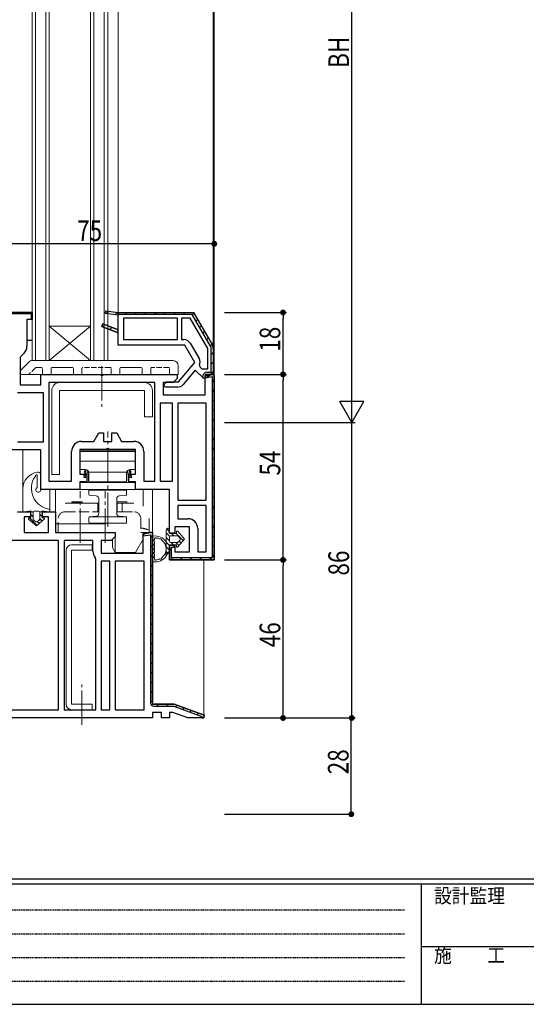
# Model space of a CAD drawing. Extents: x 0 to 793, y 0 to 564.
# Drawn here: x 144 to 291, y 0 to 287 of the extents above; entities that cross this region are included whole.
import ezdxf

# ---------------------------------------------------------------- set-up
doc = ezdxf.new("R2010")
doc.units = 0
for name, pattern in [('HIDDEN', [0.375, 0.25, -0.125]), ('YCENTER_1', [13, 10, -1, 1, -1]), ('YHIDDEN_1', [4, 3, -1])]:
    doc.linetypes.add(name, pattern=pattern)
for name, color, linetype in [('YKK_11', 7, 'CONTINUOUS'), ('YKK_12', 2, 'CONTINUOUS'), ('YKK_13', 4, 'CONTINUOUS'), ('YKK_D', 6, 'CONTINUOUS'), ('YKK_ZWAK', 7, 'CONTINUOUS'), ('YSS_K', 3, 'CONTINUOUS')]:
    doc.layers.add(name, color=color, linetype=linetype)
doc.styles.get("Standard").update_dxf_attribs({"font": 'ROMANS.SHX', "bigfont": 'EXTFONT.SHX'})
doc.styles.add('YKK_OSSTYLE1', font='romans.shx', dxfattribs={"width": 0.9, "bigfont": 'EXTFONT.SHX'})

# ---------------------------------------------------------------- blocks, each defined once
blk = doc.blocks.new('A201')
at = {"layer": 'YKK_ZWAK', "color": 254, "linetype": 'Continuous'}
for p, q in [((571, 35), (21, 35)), ((544, 34), (21, 34)), ((205, 34), (205, 9)), ((21, 9), (544, 9))]:
    blk.add_line(p, q, dxfattribs=at)
at = {"layer": 'YKK_ZWAK', "color": 131, "linetype": 'HIDDEN'}
for p, q in [((24.28, 28.63), (201.57, 28.63)), ((24.28, 23.68), (201.57, 23.68)), ((24.28, 18.74), (201.57, 18.74)), ((24.28, 13.79), (201.57, 13.79))]:
    blk.add_line(p, q, dxfattribs=at)
at = {"layer": 'YKK_ZWAK', "color": 131, "linetype": 'Continuous'}
blk.add_line((205, 21), (297, 21), dxfattribs=at)
at = {"layer": 'YKK_ZWAK', "color": 131, "linetype": 'Continuous', "style": 'YKK_OSSTYLE1', "width": 0.9}
for s, p in [('設計監理', (207.69, 30.05)), ('施\u3000\u3000工', (207.69, 17.68))]:
    blk.add_text(s, height=3, dxfattribs=at).set_placement(p)

msp = doc.modelspace()

# ---------------------------------------------------------------- linework, layer by layer
at = {"layer": 'YKK_11', "color": 7, "linetype": 'Continuous', "lineweight": 30, "ltscale": 0.5}
for p, q in [((147.21, 201.32), (127.21, 201.32)), ((127.21, 201.32), (147.21, 201.32)), ((127.21, 201.02), (146.91, 201.02)), ((146.91, 201.02), (146.91, 199.36)), ((147.21, 199.82), (147.21, 201.32)), ((147.21, 201.32), (147.21, 199.32)), ((168.56, 201.03), (168.67, 201.82)), ((168.56, 201.03), (168.67, 201.82)), ((172.21, 200.51), (168.56, 201.03)), ((172.21, 200.51), (168.56, 201.03)), ((168.67, 201.82), (172.21, 201.32)), ((168.67, 201.82), (172.21, 201.32)), ((172.21, 201.32), (172.21, 200.51)), ((172.21, 201.32), (172.21, 200.51)), ((172.21, 200.72), (172.21, 201.32)), ((172.21, 201.32), (194.14, 201.32)), ((172.21, 201.32), (194.14, 201.32)), ((172.21, 201.32), (194.14, 201.32)), ((193.79, 200.72), (172.21, 200.72)), ((199.13, 191.49), (193.79, 200.72)), ((194.14, 201.32), (199.65, 191.79)), ((194.14, 201.32), (199.65, 191.79)), ((145.71, 199.32), (145.71, 191.52)), ((147.21, 199.32), (145.71, 199.32)), ((146.91, 199.36), (147.21, 199.82)), ((167.76, 197.99), (167.47, 197.25)), ((167.47, 197.25), (167.76, 197.99)), ((172.21, 196.28), (167.76, 197.99)), ((167.76, 197.99), (172.21, 196.28)), ((172.21, 196.28), (172.21, 200.51)), ((173.81, 199.72), (173.81, 193.42)), ((189.51, 199.72), (173.81, 199.72)), ((189.51, 199.72), (173.81, 199.72)), ((189.51, 193.42), (189.51, 199.72)), ((190.71, 199.72), (190.71, 193.42)), ((193.22, 199.72), (190.71, 199.72)), ((198.31, 190.89), (193.22, 199.72)), ((198.31, 190.89), (193.22, 199.72)), ((167.47, 197.25), (172.21, 195.42)), ((167.47, 197.25), (172.21, 195.42)), ((172.21, 195.42), (167.47, 197.25)), ((172.21, 195.42), (172.21, 196.28)), ((172.21, 191.82), (172.21, 195.42)), ((173.81, 193.42), (189.51, 193.42)), ((190.71, 193.42), (191.37, 193.42)), ((193.19, 192.37), (195.78, 187.89)), ((144.86, 189.47), (143.71, 188.32)), ((191.66, 191.82), (172.21, 191.82)), ((194.57, 186.78), (191.66, 191.82)), ((198.31, 184.92), (198.31, 190.89)), ((199.31, 183.92), (199.31, 190.79)), ((199.91, 190.79), (199.91, 183.32)), ((199.91, 190.79), (199.91, 183.32)), ((143.71, 188.32), (143.71, 180.32)), ((189.81, 181.12), (194.57, 186.78)), ((194.65, 184.56), (191.11, 180.34)), ((197.14, 182.07), (194.65, 184.56)), ((195.89, 186.02), (196, 185.47)), ((196, 185.47), (196.55, 184.92)), ((196.55, 184.92), (198.31, 184.92)), ((198.01, 183.92), (199.31, 183.92)), ((149.71, 183.32), (166.89, 183.32)), ((149.71, 180.32), (149.71, 183.32)), ((152.11, 180.92), (152.11, 152.22)), ((182.91, 180.92), (152.11, 180.92)), ((182.91, 180.92), (152.11, 180.92)), ((166.89, 183.32), (167.28, 183.13)), ((167.28, 183.13), (167.75, 183.13)), ((167.75, 183.13), (168.14, 183.32)), ((168.14, 183.32), (189.41, 183.32)), ((182.91, 152.22), (182.91, 180.92)), ((185.31, 180.92), (185.31, 177.32)), ((188.21, 180.92), (185.31, 180.92)), ((185.55, 180.27), (186.41, 181.12)), ((186.41, 181.12), (189.81, 181.12)), ((189.41, 182.12), (188.21, 180.92)), ((189.41, 183.32), (189.41, 182.12)), ((196.91, 182.3), (196.91, 182.82)), ((197.14, 182.07), (196.91, 182.3)), ((197.51, 182.22), (197.14, 182.07)), ((197.51, 182.22), (197.14, 182.07)), ((197.51, 183.32), (197.51, 182.22)), ((199.91, 183.32), (197.51, 183.32)), ((197.51, 183.32), (197.51, 182.22)), ((199.91, 183.32), (197.51, 183.32)), ((199.86, 183.32), (197.51, 182.9)), ((197.51, 182.9), (199.86, 183.32)), ((197.51, 182.9), (197.51, 182.29)), ((197.51, 177.32), (197.51, 182.9)), ((197.51, 182.29), (199.61, 182.66)), ((199.61, 182.66), (199.61, 129.92)), ((200.21, 183.02), (199.86, 183.32)), ((200.21, 183.02), (199.86, 183.32)), ((199.86, 183.32), (200.21, 183.02)), ((200.21, 183.02), (200.21, 129.32)), ((200.21, 183.02), (200.21, 129.32)), ((200.21, 129.32), (200.21, 183.02)), ((150.51, 177.92), (142.91, 177.92)), ((143.71, 180.32), (149.71, 180.32)), ((150.51, 163.72), (150.51, 177.92)), ((185.82, 179.62), (185.55, 180.27)), ((189.58, 179.62), (185.82, 179.62)), ((184.51, 174.92), (184.51, 152.22)), ((188.01, 174.92), (184.51, 174.92)), ((185.31, 177.32), (197.51, 177.32)), ((188.01, 152.22), (188.01, 174.92)), ((188.01, 152.22), (188.01, 174.92)), ((197.81, 174.92), (189.61, 174.92)), ((189.61, 174.92), (189.61, 146.72)), ((189.61, 174.92), (189.61, 146.72)), ((197.81, 146.72), (197.81, 174.92)), ((165.17, 163.82), (166.61, 166.32)), ((166.61, 166.32), (168.01, 166.32)), ((168.01, 166.32), (168.01, 163.82)), ((170.41, 166.32), (171.81, 166.32)), ((170.41, 163.82), (170.41, 166.32)), ((171.81, 166.32), (173.26, 163.82)), ((142.91, 163.72), (150.51, 163.72)), ((161.61, 163.82), (165.17, 163.82)), ((168.01, 163.82), (170.41, 163.82)), ((173.26, 163.82), (176.81, 163.82)), ((149.71, 161.32), (125.21, 161.32)), ((149.71, 149.82), (149.71, 161.32)), ((158.71, 152.22), (158.71, 160.92)), ((161.11, 161.42), (161.11, 154.32)), ((168.59, 161.42), (161.11, 161.42)), ((168.98, 161.61), (168.59, 161.42)), ((169.45, 161.61), (168.98, 161.61)), ((169.84, 161.42), (169.45, 161.61)), ((177.31, 161.42), (169.84, 161.42)), ((177.31, 154.32), (177.31, 161.42)), ((179.71, 160.92), (179.71, 152.22)), ((152.11, 152.22), (158.71, 152.22)), ((161.11, 154.32), (163.11, 154.32)), ((161.11, 152.02), (161.11, 149.82)), ((163.11, 152.02), (161.11, 152.02)), ((163.11, 154.32), (163.11, 152.02)), ((175.31, 154.32), (177.31, 154.32)), ((175.31, 152.02), (175.31, 154.32)), ((177.31, 152.02), (175.31, 152.02)), ((177.31, 149.82), (177.31, 152.02)), ((179.71, 152.22), (182.91, 152.22)), ((184.51, 152.22), (188.01, 152.22)), ((161.11, 149.82), (149.71, 149.82)), ((187.21, 149.82), (177.31, 149.82)), ((187.21, 137.12), (187.21, 149.82)), ((189.61, 146.72), (197.81, 146.72)), ((142.91, 143.33), (146.71, 143.33)), ((146.71, 143.33), (146.71, 141.83)), ((150.21, 143.33), (154.01, 143.33)), ((150.21, 141.83), (150.21, 143.33)), ((154.01, 143.33), (154.01, 137.33)), ((189.61, 145.12), (189.61, 141.32)), ((197.81, 145.12), (189.61, 145.12)), ((197.81, 131.72), (197.81, 145.12)), ((197.81, 131.72), (197.81, 145.12)), ((144.91, 141.83), (144.91, 137.33)), ((146.71, 141.83), (144.91, 141.83)), ((152.01, 141.83), (150.21, 141.83)), ((152.01, 137.33), (152.01, 141.83)), ((189.61, 141.32), (192.51, 141.32)), ((188.71, 138.92), (188.71, 137.12)), ((193.01, 138.92), (188.71, 138.92)), ((193.01, 131.72), (193.01, 138.92)), ((195.41, 138.42), (195.41, 131.72)), ((154.91, 134.93), (123.61, 134.93)), ((144.91, 137.33), (152.01, 137.33)), ((154.01, 137.33), (171.41, 137.33)), ((154.91, 85.73), (154.91, 134.93)), ((154.91, 85.73), (154.91, 134.93)), ((164.91, 134.93), (156.51, 134.93)), ((156.51, 134.93), (156.51, 85.73)), ((156.51, 134.93), (156.51, 85.73)), ((164.91, 131.83), (164.91, 134.93)), ((167.31, 134.93), (167.31, 131.33)), ((170.21, 134.93), (167.31, 134.93)), ((171.41, 136.13), (170.21, 134.93)), ((171.41, 137.33), (171.41, 136.13)), ((182.21, 137.38), (179.51, 136.91)), ((179.51, 136.91), (182.21, 137.38)), ((179.51, 136.91), (179.51, 136.3)), ((179.51, 131.33), (179.51, 136.91)), ((179.51, 136.3), (181.61, 136.67)), ((181.61, 136.67), (181.61, 87.83)), ((182.21, 87.83), (182.21, 137.38)), ((182.21, 87.83), (182.21, 137.38)), ((182.21, 137.38), (182.21, 87.33)), ((188.71, 137.12), (187.21, 137.12)), ((187.21, 133.62), (187.21, 129.32)), ((188.71, 133.62), (187.21, 133.62)), ((187.21, 133.62), (188.71, 133.62)), ((187.21, 129.32), (187.21, 133.62)), ((187.81, 133.02), (188.71, 133.02)), ((187.81, 129.92), (187.81, 133.02)), ((188.71, 133.02), (188.71, 133.62)), ((188.71, 133.62), (188.71, 131.72)), ((165.71, 129.63), (165.6, 129.96)), ((165.71, 85.73), (165.71, 129.63)), ((167.31, 131.33), (179.51, 131.33)), ((187.21, 129.32), (200.21, 129.32)), ((200.21, 129.32), (187.21, 129.32)), ((199.61, 129.92), (187.81, 129.92)), ((188.71, 131.72), (193.01, 131.72)), ((195.41, 131.72), (197.81, 131.72)), ((169.81, 128.93), (167.31, 128.93)), ((167.31, 128.93), (167.31, 85.73)), ((167.31, 128.93), (167.31, 85.73)), ((169.81, 85.73), (169.81, 128.93)), ((179.81, 128.93), (171.41, 128.93)), ((171.41, 128.93), (171.41, 85.73)), ((171.41, 128.93), (171.41, 85.73)), ((179.81, 85.73), (179.81, 128.93)), ((182.21, 87.33), (188.56, 87.33)), ((188.56, 87.33), (182.71, 87.33)), ((182.71, 86.73), (188.45, 86.73)), ((188.45, 86.73), (196.61, 83.76)), ((197.27, 84.15), (188.56, 87.33)), ((188.56, 87.33), (197.27, 84.15)), ((123.61, 85.73), (154.91, 85.73)), ((182.21, 83.33), (131.21, 83.33)), ((156.51, 85.73), (165.71, 85.73)), ((167.31, 85.73), (169.81, 85.73)), ((171.41, 85.73), (179.81, 85.73)), ((182.21, 84.93), (182.21, 83.33)), ((184.81, 84.93), (182.21, 84.93)), ((184.81, 83.33), (184.81, 84.93)), ((187.21, 83.33), (184.81, 83.33)), ((187.21, 84.93), (187.21, 83.33)), ((188.14, 84.93), (187.21, 84.93)), ((192.53, 83.33), (188.14, 84.93)), ((197.13, 83.33), (192.53, 83.33)), ((196.61, 83.76), (196.61, 83.33)), ((196.61, 83.33), (197.13, 83.33)), ((197.13, 83.33), (197.27, 84.15)), ((197.27, 84.15), (197.13, 83.33))]:
    msp.add_line(p, q, dxfattribs=at)
at = {"layer": 'YKK_11', "color": 7}
for p, q in [((146, 201.02), (146.3, 201.32)), ((168.79, 200.99), (169.5, 201.7)), ((171.27, 200.65), (171.98, 201.35)), ((174.17, 200.72), (174.77, 201.32)), ((177, 200.72), (177.6, 201.32)), ((179.83, 200.72), (180.43, 201.32)), ((182.66, 200.72), (183.26, 201.32)), ((185.49, 200.72), (186.09, 201.32)), ((188.31, 200.72), (188.91, 201.32)), ((191.14, 200.72), (191.74, 201.32)), ((193.86, 200.61), (194.3, 201.05)), ((167.76, 197.14), (168.38, 197.76)), ((194.89, 198.82), (195.33, 199.26)), ((169.8, 196.35), (170.42, 196.97)), ((171.84, 195.56), (172.21, 195.94)), ((195.93, 197.02), (196.37, 197.46)), ((196.96, 195.23), (197.4, 195.67)), ((198, 193.44), (198.44, 193.88)), ((199.04, 191.64), (199.47, 192.08)), ((199.31, 189.09), (199.91, 189.69)), ((199.31, 186.27), (199.91, 186.87)), ((199.2, 183.32), (199.91, 184.04)), ((198.09, 182.39), (198.83, 183.13)), ((199.61, 181.09), (200.21, 181.69)), ((199.61, 178.27), (200.21, 178.87)), ((199.61, 175.44), (200.21, 176.04)), ((199.61, 172.61), (200.21, 173.21)), ((199.61, 169.78), (200.21, 170.38)), ((199.61, 166.95), (200.21, 167.55)), ((199.61, 164.12), (200.21, 164.72)), ((199.61, 161.3), (200.21, 161.9)), ((199.61, 158.47), (200.21, 159.07)), ((199.61, 155.64), (200.21, 156.24)), ((199.61, 152.81), (200.21, 153.41)), ((199.61, 149.98), (200.21, 150.58)), ((199.61, 147.15), (200.21, 147.75)), ((199.61, 144.32), (200.21, 144.92)), ((199.61, 141.5), (200.21, 142.1)), ((199.61, 138.67), (200.21, 139.27)), ((179.51, 136.51), (179.99, 136.99)), ((181.61, 135.78), (182.21, 136.38)), ((199.61, 135.84), (200.21, 136.44)), ((181.61, 132.96), (182.21, 133.56)), ((187.21, 131.92), (187.81, 132.52)), ((188.31, 133.02), (188.71, 133.42)), ((199.61, 133.01), (200.21, 133.61)), ((181.61, 130.13), (182.21, 130.73)), ((187.49, 129.37), (188.04, 129.92)), ((190.27, 129.32), (190.87, 129.92)), ((193.1, 129.32), (193.7, 129.92)), ((195.93, 129.32), (196.53, 129.92)), ((198.75, 129.32), (199.4, 129.97)), ((199.57, 130.14), (200.21, 130.78)), ((181.61, 127.3), (182.21, 127.9)), ((181.61, 124.47), (182.21, 125.07)), ((181.61, 121.64), (182.21, 122.24)), ((181.61, 118.81), (182.21, 119.41)), ((181.61, 115.99), (182.21, 116.59)), ((181.61, 113.16), (182.21, 113.76)), ((181.61, 110.33), (182.21, 110.93)), ((181.61, 107.5), (182.21, 108.1)), ((181.61, 104.67), (182.21, 105.27)), ((181.61, 101.84), (182.21, 102.44)), ((181.61, 99.01), (182.21, 99.61)), ((181.61, 96.19), (182.21, 96.79)), ((181.61, 93.36), (182.21, 93.96)), ((181.61, 90.53), (182.21, 91.13)), ((181.62, 87.71), (182.21, 88.3)), ((183.47, 86.73), (184.07, 87.33)), ((186.3, 86.73), (186.9, 87.33)), ((188.95, 86.55), (189.41, 87.02)), ((191.02, 85.79), (191.49, 86.26)), ((193.09, 85.04), (193.56, 85.51)), ((195.17, 84.28), (195.63, 84.75))]:
    msp.add_line(p, q, dxfattribs=at)
at = {"layer": 'YKK_11', "color": 7, "linetype": 'Continuous', "lineweight": 30, "ltscale": 0.5}
for centre, radius, start, end in [((191.37, 191.32), 2.1, 30, 90), ((142.81, 191.52), 2.9, 315, 360), ((197.91, 190.79), 1.4, 360, 30), ((197.91, 190.79), 2, 360, 30), ((197.91, 190.79), 2, 360, 30), ((193.96, 186.84), 2.1, 337.1341, 30), ((198.01, 182.82), 1.1, 90, 180), ((189.58, 181.62), 2, 270, 320), ((161.61, 160.92), 2.9, 90, 180), ((176.81, 160.92), 2.9, 0, 90), ((192.51, 138.42), 2.9, 0, 90), ((167.81, 131.83), 2.9, 180, 220.1192), ((182.71, 87.83), 1.1, 180, 270)]:
    msp.add_arc(centre, radius, start, end, dxfattribs=at)
at = {"layer": 'YKK_12', "color": 2, "linetype": 'Continuous', "lineweight": 13}
for p, q in [((200.21, 183.02), (200.21, 368.63)), ((147.21, 362.33), (147.21, 187.32)), ((148.21, 362.33), (148.21, 187.32)), ((151.21, 362.33), (151.21, 187.32)), ((152.21, 362.33), (152.21, 187.32)), ((164.21, 362.33), (164.21, 187.32)), ((165.21, 362.33), (165.21, 187.32)), ((168.21, 362.33), (168.21, 187.32)), ((169.21, 362.33), (169.21, 187.32)), ((199.91, 360.59), (199.91, 191.06)), ((172.21, 350.33), (172.21, 201.32)), ((152.21, 197.32), (164.21, 187.32)), ((152.21, 187.32), (164.21, 197.32)), ((164.21, 197.32), (152.21, 197.32)), ((147.2, 187.32), (169.21, 187.32)), ((144.51, 149.95), (144.51, 161.32)), ((152.41, 143.73), (152.41, 149.82)), ((154.01, 149.82), (154.01, 144.85)), ((179.51, 144.93), (179.51, 149.82)), ((182.21, 136.87), (182.21, 149.82)), ((197.21, 83.83), (197.21, 129.32))]:
    msp.add_line(p, q, dxfattribs=at)
at = {"layer": 'YKK_13', "color": 4, "linetype": 'Continuous', "lineweight": 13}
for p, q in [((143.86, 184.47), (146.57, 187.18)), ((188.21, 187.32), (146.92, 187.32)), ((143.71, 183.82), (143.71, 184.11)), ((152.71, 185.02), (152.71, 183.32)), ((158.91, 185.32), (153.01, 185.32)), ((159.21, 183.32), (159.21, 185.02)), ((172.71, 185.02), (172.71, 183.32)), ((178.91, 185.32), (173.01, 185.32)), ((179.21, 183.32), (179.21, 185.02)), ((189.71, 185.82), (189.71, 183.32)), ((189.71, 185.75), (189.71, 185.67)), ((144.21, 183.32), (152.21, 183.32)), ((152.71, 183.32), (152.21, 183.32)), ((155.21, 180.92), (179.91, 180.92)), ((159.71, 183.32), (159.21, 183.32)), ((159.71, 183.32), (172.21, 183.32)), ((172.71, 183.32), (172.21, 183.32)), ((179.71, 183.32), (179.21, 183.32)), ((179.71, 183.32), (189.21, 183.32)), ((189.71, 183.32), (189.21, 183.32)), ((152.91, 154.22), (152.91, 178.62)), ((155.21, 178.62), (155.21, 154.22)), ((179.91, 178.62), (155.21, 178.62)), ((179.91, 170.92), (179.91, 178.62)), ((182.21, 178.62), (182.21, 170.92)), ((182.21, 170.92), (179.91, 170.92)), ((161.21, 155.62), (161.21, 161.22)), ((161.21, 161.22), (177.21, 161.22)), ((161.21, 160.92), (177.21, 160.92)), ((177.21, 155.62), (177.21, 161.22)), ((161.21, 158.02), (177.21, 158.02)), ((161.21, 155.62), (162.71, 155.62)), ((162.27, 153.82), (162.89, 155.61)), ((162.37, 154.82), (162.65, 155.62)), ((162.59, 154.75), (162.37, 154.82)), ((162.88, 155.61), (162.82, 155.41)), ((162.83, 154.41), (162.88, 154.94)), ((162.88, 154.94), (162.95, 155.59)), ((163.34, 154.94), (163.27, 154.41)), ((163.34, 154.94), (163.4, 155.35)), ((163.61, 154.16), (163.61, 155.06)), ((174.81, 154.82), (163.61, 154.82)), ((174.81, 155.06), (174.81, 154.16)), ((175.03, 155.35), (175.09, 154.94)), ((175.16, 154.41), (175.09, 154.94)), ((175.55, 154.94), (175.48, 155.59)), ((176.16, 153.82), (175.54, 155.61)), ((175.55, 155.61), (175.6, 155.41)), ((175.55, 154.94), (175.6, 154.41)), ((175.71, 155.62), (177.21, 155.62)), ((176.06, 154.82), (175.78, 155.62)), ((175.84, 154.75), (176.06, 154.82)), ((148.71, 154.05), (148.71, 150.54)), ((149.71, 154.11), (149.71, 149.72)), ((155.21, 154.22), (152.91, 154.22)), ((162.35, 153.8), (162.21, 153.32)), ((162.21, 153.32), (162.71, 153.32)), ((162.27, 153.82), (162.78, 153.95)), ((162.75, 153.67), (162.27, 153.82)), ((162.71, 153.32), (162.73, 153.43)), ((163.12, 153.32), (162.71, 153.32)), ((162.75, 153.67), (162.73, 153.43)), ((162.79, 154.05), (162.78, 153.95)), ((162.79, 154.05), (162.83, 154.41)), ((163.13, 153.43), (163.12, 153.32)), ((163.13, 153.43), (163.22, 154.05)), ((163.27, 154.41), (163.22, 154.05)), ((163.61, 153.45), (163.61, 154.16)), ((163.61, 152.94), (163.61, 153.45)), ((163.61, 152.63), (163.61, 152.94)), ((163.61, 152.52), (163.61, 152.63)), ((163.71, 154.62), (163.71, 153.32)), ((163.71, 153.32), (163.71, 152.42)), ((163.71, 152.42), (163.71, 151.82)), ((174.71, 152.02), (163.71, 152.02)), ((174.71, 153.32), (174.71, 154.62)), ((174.71, 152.42), (174.71, 153.32)), ((174.71, 151.82), (174.71, 152.42)), ((174.81, 154.16), (174.81, 153.45)), ((174.81, 153.45), (174.81, 152.94)), ((174.81, 152.94), (174.81, 152.63)), ((174.81, 152.63), (174.81, 152.52)), ((175.21, 154.05), (175.16, 154.41)), ((175.21, 154.05), (175.3, 153.43)), ((175.31, 153.32), (175.3, 153.43)), ((175.71, 153.32), (175.31, 153.32)), ((175.6, 154.41), (175.64, 154.05)), ((175.64, 154.05), (175.65, 153.95)), ((175.65, 153.95), (176.16, 153.82)), ((176.16, 153.82), (175.68, 153.67)), ((175.68, 153.67), (175.7, 153.43)), ((175.7, 153.43), (175.71, 153.32)), ((176.21, 153.32), (175.71, 153.32)), ((176.08, 153.8), (176.21, 153.32)), ((144.51, 143.73), (144.51, 149.95)), ((147.01, 150.7), (147.01, 150.05)), ((161.21, 149.82), (161.21, 151.82)), ((177.21, 151.82), (161.21, 151.82)), ((177.21, 149.82), (161.21, 149.82)), ((163.71, 148.4), (163.71, 149.52)), ((163.81, 149.62), (174.62, 149.62)), ((169.31, 149.62), (174.51, 149.62)), ((174.71, 149.52), (174.71, 148.4)), ((177.21, 149.82), (177.21, 151.82)), ((158.81, 146.23), (161.81, 146.23)), ((158.81, 146.03), (158.81, 146.23)), ((161.81, 146.03), (161.81, 146.23)), ((163.8, 148.15), (163.71, 148.36)), ((164, 148.06), (163.8, 148.15)), ((164, 148.06), (165.86, 147.96)), ((164, 148.06), (164, 148.06)), ((166.61, 147.16), (166.61, 142.8)), ((171.81, 142.8), (171.81, 147.16)), ((174.81, 146.23), (171.81, 146.23)), ((171.81, 145.88), (171.81, 146.23)), ((172.57, 147.96), (174.43, 148.06)), ((174.63, 148.15), (174.43, 148.06)), ((174.71, 148.36), (174.63, 148.15)), ((174.71, 148.4), (174.71, 148.36)), ((174.81, 145.88), (174.81, 146.23)), ((146.81, 143.63), (144.98, 143.33)), ((146.81, 143.63), (146.81, 141.53)), ((147.53, 143.33), (146.81, 143.33)), ((147.81, 143.53), (149.11, 143.53)), ((149.4, 143.33), (150.11, 143.33)), ((150.11, 141.53), (150.11, 143.63)), ((150.11, 143.63), (151.95, 143.33)), ((154.01, 144.58), (154.01, 140.13)), ((156.81, 145.83), (157.31, 145.83)), ((157.31, 145.83), (166.61, 145.83)), ((158.81, 146.03), (161.81, 146.03)), ((158.81, 146.03), (158.81, 145.83)), ((161.81, 146.03), (161.81, 145.83)), ((174.81, 145.88), (171.81, 145.88)), ((171.81, 145.88), (171.81, 145.83)), ((171.81, 145.83), (176.81, 145.83)), ((174.81, 145.88), (174.81, 145.83)), ((146.19, 141.17), (148.46, 139.23)), ((146.81, 141.53), (146.32, 141.53)), ((147.51, 141.23), (147.51, 143.23)), ((148.27, 140.44), (147.62, 141)), ((148.46, 139.23), (150.74, 141.17)), ((149.31, 141), (148.66, 140.44)), ((149.41, 143.23), (149.41, 141.23)), ((150.61, 141.53), (150.11, 141.53)), ((165.88, 142.01), (163.79, 141.82)), ((163.79, 141.82), (163.89, 141.82)), ((163.89, 141.82), (164.2, 141.82)), ((164.2, 141.82), (164.7, 141.82)), ((164.7, 141.82), (165.38, 141.82)), ((165.38, 141.82), (166.2, 141.82)), ((166.2, 141.82), (167.14, 141.82)), ((167.14, 141.82), (168.16, 141.82)), ((168.16, 141.82), (169.21, 141.82)), ((169.21, 141.82), (170.27, 141.82)), ((170.27, 141.82), (171.29, 141.82)), ((171.29, 141.82), (172.23, 141.82)), ((172.23, 141.82), (173.05, 141.82)), ((174.64, 141.82), (172.54, 142.01)), ((173.05, 141.82), (173.73, 141.82)), ((173.73, 141.82), (174.23, 141.82)), ((174.23, 141.82), (174.54, 141.82)), ((174.54, 141.82), (174.64, 141.82)), ((181.31, 141.33), (181.31, 138.27)), ((154.01, 139.83), (154.01, 140.13)), ((154.01, 139.83), (154.01, 139.33)), ((154.01, 139.83), (168.71, 139.83)), ((154.01, 139.33), (154.01, 137.63)), ((154.01, 137.63), (154.31, 137.33)), ((154.01, 137.63), (154.01, 137.33)), ((163.79, 140.02), (163.89, 140.02)), ((163.89, 140.02), (164.2, 140.02)), ((164.2, 140.02), (164.7, 140.02)), ((164.7, 140.02), (165.38, 140.02)), ((165.38, 140.02), (166.2, 140.02)), ((166.2, 140.02), (167.14, 140.02)), ((167.14, 140.02), (168.16, 140.02)), ((168.16, 140.02), (169.21, 140.02)), ((169.21, 140.02), (170.27, 140.02)), ((170.27, 140.02), (171.29, 140.02)), ((171.29, 140.02), (172.23, 140.02)), ((172.23, 140.02), (173.05, 140.02)), ((173.05, 140.02), (173.73, 140.02)), ((173.73, 140.02), (174.23, 140.02)), ((174.23, 140.02), (174.54, 140.02)), ((174.54, 140.02), (174.64, 140.02)), ((181.31, 137.65), (181.31, 137.33)), ((186.21, 138.02), (186.21, 130.47)), ((187.21, 137.02), (187.21, 138.02)), ((187.21, 137.02), (187.21, 138.02)), ((191.51, 135.37), (189.57, 137.65)), ((191.51, 135.37), (189.57, 137.65)), ((154.31, 137.33), (154.01, 137.33)), ((154.31, 137.33), (171.41, 137.33)), ((170.61, 135.33), (170.61, 132.91)), ((171.41, 131.53), (171.41, 137.33)), ((179.51, 135.33), (177.32, 131.53)), ((179.51, 137.33), (179.51, 135.33)), ((181.31, 137.33), (179.51, 137.33)), ((182.21, 129.06), (182.21, 135.99)), ((182.81, 135.39), (182.81, 135.53)), ((189.21, 137.02), (187.21, 137.02)), ((189.21, 137.02), (187.21, 137.02)), ((187.21, 134.72), (187.21, 136.02)), ((187.21, 134.72), (187.21, 136.02)), ((187.51, 136.32), (189.51, 136.32)), ((187.51, 136.32), (189.51, 136.32)), ((189.21, 137.52), (189.21, 137.02)), ((189.21, 137.02), (189.21, 137.52)), ((189.57, 133.09), (191.51, 135.37)), ((191.51, 135.37), (189.57, 133.09)), ((189.74, 136.22), (190.3, 135.57)), ((190.3, 135.57), (189.74, 136.22)), ((190.3, 135.18), (189.74, 134.53)), ((190.3, 135.18), (189.74, 134.53)), ((157.11, 132.13), (157.11, 87.33)), ((164.71, 133.73), (158.71, 133.73)), ((164.71, 132.13), (158.71, 132.13)), ((158.71, 132.13), (158.71, 87.33)), ((164.71, 132.13), (164.71, 133.73)), ((170.61, 132.91), (171.41, 131.53)), ((182.81, 134.15), (182.81, 134.59)), ((182.81, 132.92), (182.81, 133.35)), ((182.81, 131.69), (182.81, 132.12)), ((186.21, 130.47), (187.21, 131.92)), ((187.21, 131.92), (186.21, 130.47)), ((187.21, 133.72), (189.21, 133.72)), ((187.21, 131.92), (187.21, 133.72)), ((189.21, 133.72), (187.21, 133.72)), ((187.21, 131.92), (187.21, 133.72)), ((189.51, 134.42), (187.51, 134.42)), ((189.51, 134.42), (187.51, 134.42)), ((189.21, 133.72), (189.21, 133.22)), ((189.21, 133.22), (189.21, 133.72)), ((177.32, 131.53), (171.41, 131.53)), ((182.81, 130.46), (182.81, 130.89)), ((182.81, 129.66), (182.81, 129.51)), ((158.71, 87.33), (164.71, 87.33)), ((164.71, 85.73), (164.71, 87.33)), ((158.71, 85.73), (164.71, 85.73))]:
    msp.add_line(p, q, dxfattribs=at)
at = {"layer": 'YKK_13', "color": 4, "linetype": 'YHIDDEN_1', "lineweight": 13, "ltscale": 0.5}
for p, q in [((148.16, 185.23), (146.25, 183.32)), ((149.91, 185.32), (148.37, 185.32)), ((150.21, 183.32), (150.21, 185.02)), ((161.71, 185.02), (161.71, 183.32)), ((169.91, 185.32), (162.01, 185.32)), ((170.21, 183.32), (170.21, 185.02)), ((181.71, 185.02), (181.71, 183.32)), ((186.91, 185.32), (182.01, 185.32)), ((187.21, 183.32), (187.21, 185.02))]:
    msp.add_line(p, q, dxfattribs=at)
at = {"layer": 'YKK_13', "color": 4, "linetype": 'YCENTER_1', "lineweight": 13}
for p, q in [((167.51, 185.68), (167.51, 173.86)), ((169.21, 138.97), (169.21, 166.65)), ((161.21, 134.33), (161.21, 149.33)), ((168.51, 134.33), (168.51, 149.33)), ((161.71, 81.33), (161.71, 93.04))]:
    msp.add_line(p, q, dxfattribs=at)
at = {"layer": 'YKK_13', "color": 4}
for p, q in [((147.36, 143.33), (147.51, 143.17)), ((150.05, 143.33), (150.11, 143.27)), ((146.47, 141.53), (148.63, 139.36)), ((146.81, 142.53), (147.51, 141.83)), ((148.79, 140.55), (149.35, 139.98)), ((149.41, 142.62), (150.11, 141.92)), ((149.41, 141.27), (150.08, 140.61)), ((150.51, 141.53), (150.8, 141.24)), ((186.37, 138.38), (187.21, 137.54)), ((186.21, 137.19), (187.25, 136.16)), ((186.21, 135.84), (187.21, 134.84)), ((187.73, 137.02), (188.43, 136.32)), ((189.08, 137.02), (191.15, 134.95)), ((189.96, 134.79), (190.53, 134.22)), ((186.21, 134.5), (187.21, 133.5)), ((186.21, 133.15), (187.21, 132.15)), ((187.64, 134.42), (188.34, 133.72)), ((188.98, 134.42), (189.91, 133.49)), ((186.21, 131.8), (186.76, 131.26))]:
    msp.add_line(p, q, dxfattribs=at)
at = {"layer": 'YKK_13', "color": 4, "linetype": 'YHIDDEN_1', "lineweight": 13}
for p, q in [((156.81, 143.33), (166.31, 143.33)), ((166.31, 143.33), (166.31, 145.83)), ((171.91, 143.33), (171.91, 145.83)), ((171.91, 145.83), (171.91, 143.33)), ((173.41, 143.33), (171.91, 143.33)), ((173.41, 145.83), (173.41, 143.33)), ((173.41, 143.33), (176.81, 143.33)), ((154.81, 137.33), (154.81, 141.33)), ((178.81, 141.33), (178.81, 137.33)), ((179.51, 137.33), (178.81, 137.33))]:
    msp.add_line(p, q, dxfattribs=at)
at = {"layer": 'YKK_13', "color": 4, "linetype": 'Continuous', "lineweight": 13}
for centre, radius, start, end in [((146.92, 186.82), 0.5, 90, 135), ((188.21, 185.82), 1.5, 0, 90), ((144.21, 184.11), 0.5, 135, 180), ((144.21, 183.82), 0.5, 180, 270), ((153.01, 185.02), 0.3, 90, 180), ((158.91, 185.02), 0.3, 0, 90), ((173.01, 185.02), 0.3, 90, 180), ((178.91, 185.02), 0.3, 0, 90), ((155.21, 178.62), 2.3, 90, 180), ((179.91, 178.62), 2.3, 360, 90), ((149.51, 149.95), 5, 98.2123, 180), ((148.91, 154.11), 0.8, 0, 98.2123), ((162.71, 154.62), 1, 360, 90), ((175.71, 154.62), 1, 90, 180), ((151.01, 150.7), 4, 135.8655, 180), ((147.93, 153.7), 0.3, 315.8655, 12.3388), ((148.51, 153.83), 0.3, 48.1835, 192.3388), ((164.31, 152.52), 0.7, 180, 211.0036), ((174.11, 152.52), 0.7, 328.9964, 360), ((153.01, 150.05), 6, 180, 261.0101), ((149.01, 149.72), 0.7, 126.842, 359.9721), ((148.41, 150.52), 0.3, 306.842, 2.8307), ((163.81, 149.52), 0.1, 89.9997, 179.9997), ((165.86, 149.92), 0.3, 270.0001, 340.5276), ((172.56, 149.92), 0.3, 199.4724, 270.0001), ((174.61, 149.52), 0.1, 0.0003, 89.9997), ((165.81, 147.16), 0.8, 0, 87), ((172.61, 147.16), 0.8, 93, 180), ((144.91, 143.73), 0.4, 180, 279.1741), ((147.81, 143.23), 0.3, 90, 180), ((149.11, 143.23), 0.3, 0, 90), ((152.01, 143.73), 0.4, 260.8259, 81.0101), ((146.32, 141.32), 0.202, 90, 229.5362), ((147.81, 141.23), 0.3, 180, 229.5362), ((148.46, 140.67), 0.3, 229.5362, 310.4638), ((149.11, 141.23), 0.3, 310.4638, 0), ((150.61, 141.32), 0.202, 310.4638, 90), ((169.21, 140.92), 5.5, 170.582, 189.418), ((165.81, 142.8), 0.8, 275, 360), ((172.61, 142.8), 0.8, 180, 265), ((169.21, 140.92), 5.5, 350.582, 9.418), ((186.71, 138.02), 0.5, 0.1146, 179.8854), ((186.71, 138.02), 0.5, 360, 180.1146), ((186.71, 138.02), 0.5, 0, 0.1147), ((189.42, 137.52), 0.202, 40.4638, 180), ((189.42, 137.52), 0.202, 40.4638, 180), ((182.51, 135.99), 0.3, 100.1193, 180), ((183.01, 132.52), 3.8, 32.6369, 98.3644), ((182.81, 134.99), 0.2, 126.8699, 233.1301), ((182.51, 135.39), 0.3, 306.8699, 0), ((182.51, 134.59), 0.3, 0, 53.1301), ((183.12, 135.48), 0.308, 59.4836, 169.9887), ((183.43, 136), 0.3, 238.2574, 263.1478), ((183.01, 132.52), 3.2, 66.8522, 83.1478), ((184.39, 135.74), 0.3, 246.8522, 296.633), ((184.61, 135.29), 0.2, 3.367, 116.633), ((185.11, 135.32), 0.3, 183.367, 233.1478), ((183.01, 132.52), 3.2, 306.8522, 53.1478), ((187.51, 136.02), 0.3, 90, 180), ((187.51, 136.02), 0.3, 90, 180), ((187.51, 134.72), 0.3, 180, 270), ((187.51, 134.72), 0.3, 180, 270), ((189.51, 136.02), 0.3, 40.4638, 90), ((189.51, 136.02), 0.3, 40.4638, 90), ((190.07, 135.37), 0.3, 319.5362, 40.4638), ((190.07, 135.37), 0.3, 319.5362, 40.4638), ((158.71, 132.13), 1.6, 90, 180), ((182.81, 133.75), 0.2, 126.8699, 233.1301), ((182.81, 132.52), 0.2, 126.8699, 233.1301), ((182.51, 134.15), 0.3, 306.8699, 0), ((182.51, 133.35), 0.3, 0, 53.1301), ((182.51, 132.92), 0.3, 306.8699, 0), ((182.51, 132.12), 0.3, 0, 53.1301), ((189.42, 133.22), 0.202, 180, 319.5362), ((189.42, 133.22), 0.202, 180, 319.5362), ((189.51, 134.72), 0.3, 270, 319.5362), ((189.51, 134.72), 0.3, 270, 319.5362), ((182.51, 129.06), 0.3, 180, 259.8807), ((183.01, 132.52), 3.8, 261.6356, 327.3631), ((182.81, 131.29), 0.2, 126.8699, 233.1301), ((182.81, 130.06), 0.2, 126.8699, 233.1301), ((182.51, 131.69), 0.3, 306.8699, 360), ((182.51, 130.89), 0.3, 0, 53.1301), ((182.51, 130.46), 0.3, 306.8699, 360), ((182.51, 129.66), 0.3, 360, 53.1301), ((183.12, 129.57), 0.308, 190.0113, 300.5164), ((183.43, 129.05), 0.3, 96.8522, 121.7426), ((183.01, 132.52), 3.2, 276.8522, 293.1478), ((184.39, 129.3), 0.3, 63.367, 113.1478), ((184.61, 129.75), 0.2, 243.367, 356.633), ((185.11, 129.72), 0.3, 126.8522, 176.633), ((158.71, 87.33), 1.6, 180, 270)]:
    msp.add_arc(centre, radius, start, end, dxfattribs=at)
at = {"layer": 'YKK_13', "color": 4, "linetype": 'YHIDDEN_1', "lineweight": 13, "ltscale": 0.5}
for centre, start, end in [((148.37, 185.02), 90, 135), ((149.91, 185.02), 0, 90), ((162.01, 185.02), 90, 180), ((169.91, 185.02), 0, 90), ((182.01, 185.02), 90, 180), ((186.91, 185.02), 0, 90)]:
    msp.add_arc(centre, 0.3, start, end, dxfattribs=at)
at = {"layer": 'YKK_13', "color": 4, "linetype": 'YHIDDEN_1', "lineweight": 13}
for centre, start, end in [((156.81, 141.33), 90, 180), ((176.81, 141.33), 0, 90)]:
    msp.add_arc(centre, 2, start, end, dxfattribs=at)
at = {"layer": 'YKK_13', "color": 4, "linetype": 'Continuous', "lineweight": 13}
for points, knots in [([(154.01, 144.85), (154.01, 144.78), (154.01, 144.7), (154.01, 144.63), (154.01, 144.63), (154.01, 144.63), (154.01, 144.63), (154.01, 144.61), (154.01, 144.6), (154.01, 144.58)], [0, 0, 0, 0, 1, 1, 1, 1.002308, 1.002308, 1.002308, 1.208424, 1.208424, 1.208424, 1.208424]), ([(178.93, 138.65), (179.06, 138.62), (179.19, 138.59), (179.38, 138.54), (179.44, 138.53), (179.54, 138.51), (179.57, 138.5), (179.63, 138.48), (179.66, 138.47), (179.81, 138.44), (179.93, 138.41), (180.09, 138.36), (180.14, 138.35), (180.22, 138.33), (180.25, 138.32), (180.3, 138.31), (180.32, 138.3), (180.44, 138.27), (180.52, 138.25), (180.62, 138.22), (180.63, 138.22), (180.67, 138.21), (180.69, 138.2), (180.73, 138.19), (180.79, 138.17), (180.86, 138.16), (180.9, 138.15), (180.92, 138.14), (180.92, 138.14), (180.93, 138.14), (180.94, 138.13), (180.95, 138.13), (180.95, 138.13), (180.95, 138.13)], [0, 0, 0, 0, 0.125, 0.125, 0.1875, 0.1875, 0.21875, 0.21875, 0.25, 0.25, 0.375, 0.375, 0.4375, 0.4375, 0.46875, 0.46875, 0.5, 0.5, 0.625, 0.625, 0.65625, 0.65625, 0.6875, 0.6875, 0.75, 0.8125, 0.875, 0.875, 0.90625, 0.90625, 0.9375, 0.9375, 1, 1, 1, 1]), ([(181.31, 138.27), (181.31, 138.24), (181.31, 138.21), (181.31, 138.16), (181.31, 138.13), (181.31, 138.09), (181.31, 138.07), (181.31, 138.04), (181.31, 138), (181.31, 137.96), (181.31, 137.91), (181.31, 137.89), (181.31, 137.84), (181.31, 137.81), (181.31, 137.77), (181.31, 137.73), (181.31, 137.7), (181.31, 137.67), (181.31, 137.66), (181.31, 137.65)], [0, 0, 0, 0, 0.125, 0.125, 0.25, 0.25, 0.3125, 0.3125, 0.375, 0.5, 0.5, 0.625, 0.625, 0.75, 0.75, 0.875, 0.9375, 0.9375, 1, 1, 1, 1])]:
    msp.add_open_spline(points, degree=3, knots=knots, dxfattribs=at)
at = {"layer": 'YKK_D', "color": 6, "linetype": 'Continuous'}
for p, q in [((240.21, 176.33), (240.21, 375.33)), ((198.51, 221.32), (126.91, 221.32)), ((200.21, 203.29), (200.21, 222.32)), ((203.21, 201.32), (221.21, 201.32)), ((220.21, 185.02), (220.21, 199.62)), ((203.21, 183.32), (221.21, 183.32)), ((203.21, 183.32), (221.21, 183.32)), ((220.21, 131.02), (220.21, 181.62)), ((203.21, 169.33), (241.21, 169.33)), ((203.21, 169.33), (241.21, 169.33)), ((240.21, 85.03), (240.21, 169.33)), ((203.21, 129.32), (221.21, 129.32)), ((203.21, 129.32), (221.21, 129.32)), ((220.21, 85.03), (220.21, 127.62)), ((203.21, 83.33), (221.21, 83.33)), ((203.21, 83.33), (240.64, 83.33)), ((203.21, 83.33), (241.21, 83.33)), ((203.21, 83.33), (240.64, 83.33)), ((240.07, 57.03), (240.07, 83.33)), ((203.21, 55.33), (240.49, 55.33))]:
    msp.add_line(p, q, dxfattribs=at)
at = {"layer": 'YKK_D', "color": 6, "linetype": 'ByBlock', "lineweight": -2}
for p, q in [((199.36, 221.32), (198.51, 221.32)), ((220.21, 200.47), (220.21, 199.62)), ((220.21, 184.17), (220.21, 185.02)), ((220.21, 182.47), (220.21, 181.62)), ((220.21, 130.17), (220.21, 131.02)), ((220.21, 128.47), (220.21, 127.62)), ((220.21, 84.18), (220.21, 85.03)), ((240.21, 84.18), (240.21, 85.03)), ((240.07, 56.18), (240.07, 57.03))]:
    msp.add_line(p, q, dxfattribs=at)
at = {"layer": 'YKK_D', "color": 6, "lineweight": -2}
for p, q in [((240.21, 169.33), (240.21, 181.45)), ((243.71, 175.39), (236.71, 175.39)), ((240.21, 169.33), (236.71, 175.39)), ((240.21, 169.33), (243.71, 175.39))]:
    msp.add_line(p, q, dxfattribs=at)
at = {"layer": 'YKK_D', "color": 6, "linetype": 'ByBlock', "const_width": 0.85}
for points in [[(199.79, 221.32, 1), (200.64, 221.32, 1)], [(220.21, 200.9, 1), (220.21, 201.75, 1)], [(220.21, 183.75, 1), (220.21, 182.9, 1)], [(220.21, 182.9, 1), (220.21, 183.75, 1)], [(220.21, 129.75, 1), (220.21, 128.9, 1)], [(220.21, 128.9, 1), (220.21, 129.75, 1)], [(220.21, 83.75, 1), (220.21, 82.9, 1)], [(240.21, 83.75, 1), (240.21, 82.9, 1)], [(240.07, 55.75, 1), (240.07, 54.9, 1)]]:
    msp.add_lwpolyline(points, format="xyb", close=True, dxfattribs=at)
at = {"layer": 'YSS_K', "color": 3, "linetype": 'Continuous', "lineweight": 30}
msp.add_line((145.71, 193.32), (147.21, 193.32), dxfattribs=at)

# ---------------------------------------------------------------- block references
at = {"layer": 'YKK_ZWAK', "xscale": 1.4, "yscale": 1.4, "zscale": 1.4}
msp.add_blockref('A201', (-26.6, -12.6), dxfattribs=at)

# ---------------------------------------------------------------- texts
at = {"layer": 'YKK_D', "color": 6, "width": 0.8}
for s, p in [('BH', (239.41, 272.51)), ('18', (219.41, 189.92)), ('54', (219.41, 153.88)), ('86', (239.41, 124.78)), ('46', (219.41, 103.92)), ('28', (239.27, 66.94))]:
    msp.add_text(s, height=6, rotation=90, dxfattribs=at).set_placement(p)
msp.add_text('75', height=6, dxfattribs=at).set_placement((160.31, 222.12))

doc.saveas('drawing.dxf')
